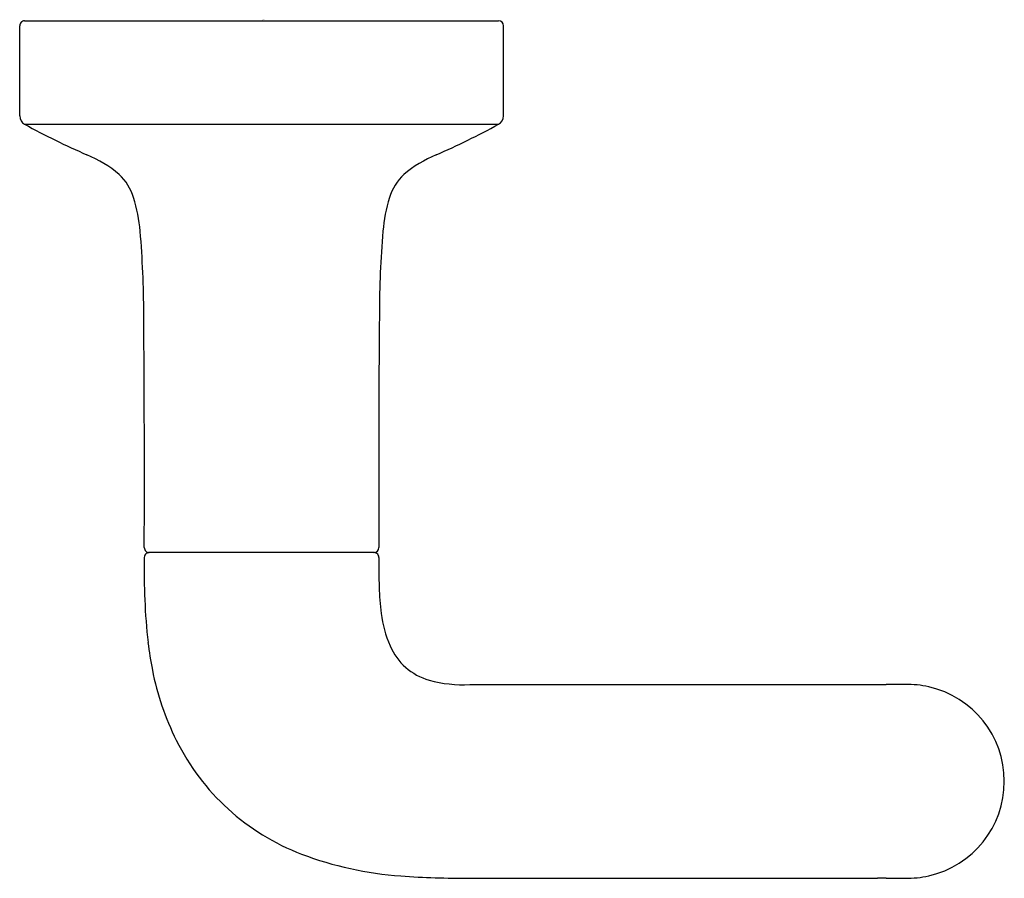
# Model space of a CAD drawing. Units: inches. Extents: x 168.88 to 172.84, y -15.77 to -12.31.
import ezdxf

# ---------------------------------------------------------------- set-up
doc = ezdxf.new("R2010")
doc.units = ezdxf.units.IN
doc.header["$LTSCALE"] = 0.64311
doc.header["$MEASUREMENT"] = 0
doc.layers.get('0').update_dxf_attribs({"color": 255, "linetype": 'CONTINUOUS'})
doc.layers.get('Defpoints').update_dxf_attribs({"linetype": 'CONTINUOUS'})
doc.styles.get("Standard").update_dxf_attribs({"font": 'txt', "width": 0.8})

msp = doc.modelspace()

# ---------------------------------------------------------------- linework, layer by layer
for p, q in [((168.8773, -12.6969), (168.8773, -12.3343)), ((168.897, -12.3146), (170.8064, -12.3146)), ((170.8261, -12.6969), (170.8261, -12.3343)), ((168.8973, -12.7309), (170.8062, -12.7309)), ((170.3045, -14.4555), (169.399, -14.4555)), ((170.6902, -14.987), (172.3331, -14.987)), ((170.6902, -15.766), (172.3331, -15.7663))]:
    msp.add_line(p, q)
for centre, radius, start, end in [((168.897, -12.3343), 0.0197, 89.9755, 180.0591), ((170.8064, -12.3343), 0.0197, 0, 90), ((168.9162, -12.6969), 0.0388, 180.0008, 240.8887), ((170.4142, -9.961), 3.158, 241.2915, 246.3683), ((169.2892, -9.961), 3.158, 293.6317, 298.7085), ((170.7872, -12.6969), 0.0389, 299.1286, 359.9521), ((168.9449, -13.3372), 0.5241, 50.4966, 67.1597), ((170.7585, -13.3372), 0.5241, 112.8403, 129.5034), ((169.1235, -13.0937), 0.2233, 17.5063, 46.1036), ((170.5799, -13.0937), 0.2233, 133.8964, 162.4937), ((168.7392, -13.2128), 0.6256, 4.6872, 17.3225), ((170.9642, -13.2128), 0.6256, 162.6775, 175.3128), ((165.346, -13.5032), 4.0312, 0.125, 4.8599), ((174.3574, -13.5032), 4.0312, 175.1401, 179.875), ((84.2961, -14.1559), 85.0836, 359.811525, 0.44544), ((255.4073, -14.1559), 85.0836, 179.55456, 180.188475), ((169.3989, -14.4358), 0.0196, 179.8963, 270.132), ((170.3045, -14.4358), 0.0197, 270.0095, 360), ((172.0337, -14.5308), 2.655, 178.7998, 186.1963), ((169.399, -14.4752), 0.0197, 151.9383, 179.9963), ((169.3982, -14.4747), 0.0188, 127.0777, 152.2683), ((169.3992, -14.4756), 0.0202, 105.2309, 127.7131), ((169.3998, -14.4793), 0.0239, 91.8828, 104.1066), ((170.3042, -14.4767), 0.0213, 75.5192, 89.232), ((170.3042, -14.4756), 0.0202, 52.2869, 74.7691), ((170.3052, -14.4746), 0.0188, 27.7317, 52.9223), ((170.3045, -14.4752), 0.0197, 0.0037, 28.0617), ((175.5227, -14.4929), 5.1986, 179.8048, 181.1201), ((171.3489, -14.5678), 1.0241, 181.493, 187.4611), ((170.7814, -14.6471), 0.4512, 186.8332, 204.0336), ((170.6437, -14.6759), 1.2575, 186.4595, 191.6), ((170.5949, -14.7332), 0.2458, 203.4107, 253.91), ((170.5158, -14.7106), 1.1253, 191.1777, 206.41), ((170.6632, -14.4707), 0.517, 254.6936, 272.9937), ((172.3391, -11.8603), 3.1267, 269.8897, 270.5276), ((172.4618, -21.5686), 6.5824, 90.15232, 90.81759), ((172.4455, -15.4457), 0.4595, 78.1404, 90.1477), ((172.4535, -15.3766), 0.3903, 282.7937, 77.2063), ((170.3461, -14.7956), 0.9354, 206.3705, 249.1145), ((170.5112, -14.3539), 1.407, 249.2457, 265.9849), ((170.6486, -12.6183), 3.148, 265.7031, 270.7585), ((172.3391, -18.893), 3.1267, 89.4724, 90.1103), ((172.4618, -9.1847), 6.5824, 269.18241, 269.84768), ((172.4455, -15.3076), 0.4595, 269.8522, 281.8596)]:
    msp.add_arc(centre, radius, start, end)

# ---------------------------------------------------------------- texts
at = {"layer": 'Defpoints'}
for tag, p, s in [('TRADENAME', (169.8533, -12.3127), 'KUMIN'), ('MODELNUMBER', (169.8533, -12.311), 'K-T75737BR-4'), ('PRODUCT', (169.8533, -12.3143), 'VALVE TRIM')]:
    msp.add_attdef(tag, p, s, height=0.001, dxfattribs=at)

doc.saveas('drawing.dxf')
